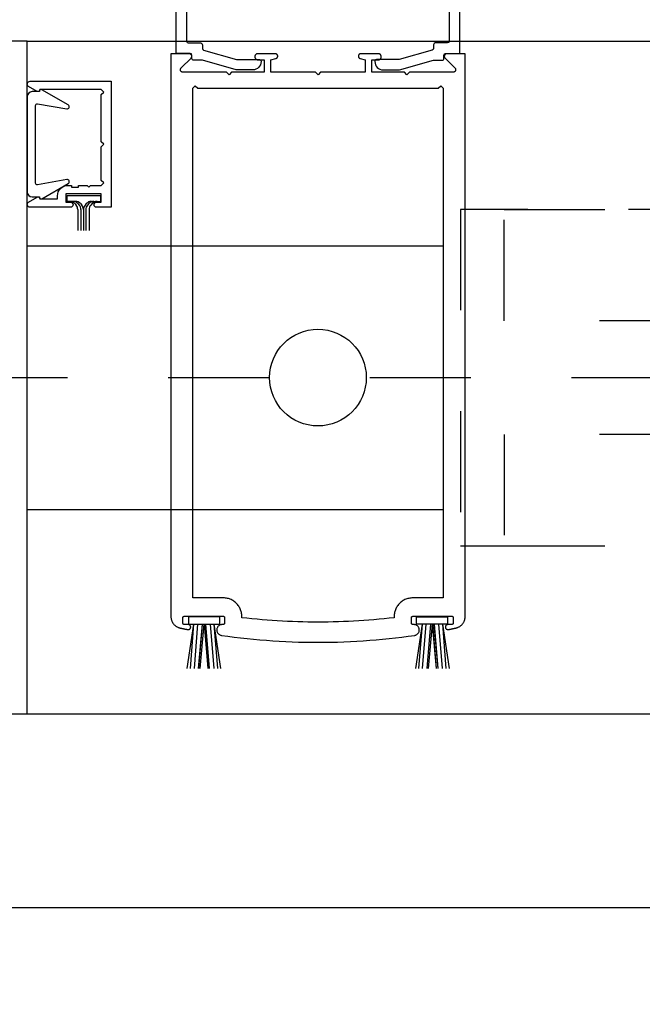
# Model space of a CAD drawing. Extents: x -10 to 198, y -3 to 158.
# Drawn here: x 63 to 63, y 28 to 29 of the extents above; entities that cross this region are included whole.
import ezdxf
from ezdxf import colors
from ezdxf.entities.mleader import LeaderData, LeaderLine
from ezdxf.math import Vec2, Vec3

# ---------------------------------------------------------------- set-up
doc = ezdxf.new("R2010")
doc.units = 0
doc.header["$LTSCALE"] = 0.25
doc.header["$MEASUREMENT"] = 0
doc.linetypes.add('CENTER2', pattern=[1.125, 0.75, -0.125, 0.125, -0.125])
doc.linetypes.add('HIDDEN2', pattern=[0.1875, 0.125, -0.0625])
for name, color, linetype in [('Arcadia-Centerline', 4, 'CENTER2'), ('Arcadia-Hidden', 1, 'HIDDEN2'), ('Arcadia-Profile', 5, 'Continuous'), ('Arcadia-Shade', 8, 'Continuous'), ('Arcadia-Title', 1, 'Continuous')]:
    doc.layers.add(name, color=color, linetype=linetype)
doc.layers.add('Arcadia-Mview', color=6, linetype='Continuous', plot=False)
doc.styles.get("Standard").update_dxf_attribs({"font": 'ARIALN.TTF'})

# ---------------------------------------------------------------- blocks, each defined once
blk = doc.blocks.new('S-155')
at = {"layer": 'Arcadia-Profile'}
for points in [[(0.7790164633109562, 0.9959128994437751), (0.4140164633109542, 0.9959128994437751), (0.4127870613848827, 0.9913247089927513, -0.4931454260312438), (0.3981278031219908, 0.9852526454059323), (0.3474268673296557, 1.014524844333804, -0.767326987978993), (0.3558372713483564, 1.045912899443776), (0.8390164633109549, 1.045912899443776), (0.8390164633109549, 0.2959128994437759), (0.7515164633109528, 0.2959128994437759, -0.99999999999997), (0.7515164633109528, 0.3259128994437752), (0.7790164633109562, 0.3259128994437752), (0.7790164633109562, 0.3759128994437742), (0.5690164633109553, 0.3759128994437759), (0.5690164633109553, 0.3259128994437752), (0.5965164633109552, 0.3259128994437752, -1), (0.5965164633109552, 0.2959128994437759), (0.3558372713483564, 0.2959128994437759, -0.767326987978993), (0.3474268673296557, 0.3273009545537473), (0.3981278031219908, 0.3565731534816177, -0.4931454260312437), (0.4127870613848827, 0.3505010898948004), (0.4140164633109542, 0.3459128994437748), (0.5190164633109546, 0.3459128994437766), (0.5190164633109582, 0.3639128994437755, -0.4142135623730951), (0.5810164633109558, 0.4259128994437766), (0.6030164633109543, 0.4259128994437749), (0.6030164633109543, 0.4159128994437751), (0.643016463310957, 0.4159128994437751), (0.643016463310957, 0.4259128994437749), (0.695016463310953, 0.4259128994437766), (0.7050164633109546, 0.4159128994437751), (0.7150164633109561, 0.4259128994437766), (0.7790164633109562, 0.4259128994437749), (0.7940164633109568, 0.4409128994437754), (0.7790164633109562, 0.455912899443776), (0.7790164633109562, 0.6559128994437753), (0.7940164633109568, 0.6709128994437759), (0.7790164633109562, 0.6859128994437764), (0.7790164633109562, 0.965912899443774), (0.7940164633109568, 0.9809128994437746)], [(0.3690164633109383, 0.3579128994437095), (0.411660146930604, 0.3579128994437895, 0.6465388932168403), (0.4264581059017196, 0.3472526454058684), (0.5827781244414361, 0.4375040501894993, 0.8390996311772854), (0.5743732332192195, 0.4605962990355117), (0.4007529450876071, 0.4299823578395294, -0.4663076581549996), (0.3890164633109379, 0.4398304353696521), (0.3890164633109379, 0.6709128994437137), (0.3890164633109379, 0.9019953635177753, -0.4663076581549995), (0.4007529450876071, 0.9118434410478962), (0.5743732332192195, 0.8812294998519139, 0.8390996311772848), (0.5827781244414361, 0.9043217486979263), (0.4264581059017196, 0.994573153481559, 0.6465388932168403), (0.411660146930604, 0.9839128994436361), (0.3690164633109383, 0.9839128994437161, 0.4142135623730876), (0.3390164633109372, 0.9539128994437167), (0.3390164633109372, 0.6709128994437155), (0.3390164633109372, 0.3879128994437107, 0.4142135623730877)]]:
    blk.add_lwpolyline(points, format="xyb", close=True, dxfattribs=at)
blk = doc.blocks.new('DS-001')
blk.add_lwpolyline([(0.1857188596802413, 0.09843219411724347), (0.05032518108392736, 0.09843219411724347, 0.414213562373095), (0.0403251810839258, 0.08843219411724368), (0.0403251810839258, 0.08643219411724301, 0.414213562373095), (0.09032518108392651, 0.03643219411724319), (0.187528977394221, 0.03643219411724363), (0.3893251810839189, 0.09465310357222112), (0.4412601420746043, 0.09431531658667724, 0.4161198098306053), (0.4513251810839165, 0.1043151050808038), (0.4513251810839165, 0.1245275674033626, -0.414213562373095), (0.4613251810839145, 0.1345275674033624), (0.5453251810839177, 0.1345275674033632), (0.5453251810839177, 0.8745275674033637, 0.414213562373095), (0.5353251810839161, 0.8845275674033635), (0.3746810410542274, 0.8845275674033626, 0.8248575754059415), (0.356677475257861, 0.7892165931145712, 0.5283214596277193), (0.3703251810837251, 0.7985276294185393), (0.3703251810838601, 0.8225275674034209, -0.4142135623713781), (0.3803251810838617, 0.8325275674033639), (0.4753251810839174, 0.8325275674033639, -0.414213562373095), (0.495325181083917, 0.8125275674033638), (0.495325181083917, 0.7385275674033644), (0.495325181083917, 0.6645275674033637, -0.4142135623730924), (0.4753251810839174, 0.6445275674033637), (0.3803251810838617, 0.6445275674033624, -0.414213562371378), (0.3703251810838601, 0.6545275674033053), (0.3703251810837251, 0.6785275053881878, 0.5283214596277479), (0.356677475257861, 0.687838541692156, 0.8248575754059442), (0.3746810410542274, 0.5925275674033637), (0.4733251810839185, 0.5925275674033637, -0.414213562373147), (0.4833251810839165, 0.5825275674033639), (0.4833251810839165, 0.2065275674033642, -0.414213562373147), (0.4733251810839185, 0.1965275674033644), (0.3993251810839169, 0.1965275674033635, 0.414213562373095), (0.3893251810839153, 0.1865275674033637), (0.3893251810839189, 0.1640733557308525, -0.3349585810249234), (0.3820689923774943, 0.154457145480174)], format="xyb", close=True)
blk = doc.blocks.new('hanger')
at = {"layer": 'Arcadia-Hidden', "linetype": 'HIDDEN2'}
for points in [[(1894.076585080351, -31.93166547914961), (1898.076585080352, -31.93166547914961), (1898.076585080352, -33.93166547914961), (1894.076585080351, -33.93166547914961)], [(1894.336287085532, -31.93166547914961), (1895.503132415212, -31.93166547914961), (1895.503132415212, -32.59414677333916), (1894.336287085532, -32.59414677333916)], [(1894.336287085532, -33.93166547914961), (1895.503132415212, -33.93166547914961), (1895.503132415212, -33.26918418496007), (1894.336287085532, -33.26918418496007)]]:
    blk.add_lwpolyline(points, close=True, dxfattribs=at)
blk = doc.blocks.new('A$C599B2226')
at = {"layer": 'Arcadia-Centerline'}
blk.add_line((0.1888602831847059, 2.048672440000587), (40.39061906691268, 2.048672440000587), dxfattribs=at)
at = {"layer": 'Arcadia-Profile'}
for p, q in [((1.986822713892643, 3.130620912453082), (2.185086891295946, 3.130620912453082)), ((1.986822713892643, 3.096595918142498), (1.986822713892643, 3.130620912453082)), ((2.185086891295946, 3.130620912453082), (2.185086891295946, 3.096595918142498)), ((2.036633471088116, 3.096595918142498), (1.986822713892643, 3.096595918142498)), ((2.032680152182529, 3.082945972790071), (2.040614627674067, 3.073883999003442)), ((2.050520199284897, 3.047533944355905), (2.050520199284897, 2.923672440000132)), ((2.051832010035859, 3.082945972790071), (2.059766485527511, 3.073883999003442)), ((2.06672789947725, 3.082945972790071), (2.074130378917452, 3.074491592319077)), ((2.069672057138227, 3.047533944355905), (2.069672057138227, 2.923672440000132)), ((2.084035950528282, 3.04814153767154), (2.084035950528282, 2.923546071371106)), ((2.1013440015792, 3.082945972790071), (2.093941522138998, 3.074491592319077)), ((2.098399843918223, 3.047533944355905), (2.098399843918223, 2.923672440000132)), ((2.116239891020591, 3.082945972790071), (2.108305415529053, 3.073883999003442)), ((2.117551701771553, 3.047533944355905), (2.117551701771553, 2.923672440000132)), ((2.135391748874035, 3.082945972790071), (2.127457273382383, 3.073883999003442)), ((2.131438429968334, 3.096595918142498), (2.185086891295946, 3.096595918142498))]:
    blk.add_line(p, q, dxfattribs=at)
at = {"layer": 'Arcadia-Profile', "lineweight": -3}
for p, q in [((2.739592932220344, 0.5816721206709587), (2.700171145761718, 0.319322968638545)), ((2.739592932220344, 0.5816721206709587), (2.718988571756366, 0.319322968638545)), ((2.763591292374453, 0.5816721206709587), (2.742179574670541, 0.319322968638545)), ((2.789865639774252, 0.5816721206709587), (2.767559580208914, 0.319322968638545)), ((2.790256160099229, 0.5816721206709587), (2.767950100533998, 0.319322968638545)), ((2.79985205409746, 0.5816721206709587), (2.777211324456712, 0.319322968638545)), ((2.800255524493164, 0.5816721206709587), (2.777614794852528, 0.319322968638545)), ((2.801604221809843, 0.5816721206709587), (2.824244951450378, 0.319322968638545)), ((2.810254888887098, 0.5816721206709587), (2.832560948452322, 0.319322968638545)), ((2.838220897266996, 0.5816721206709587), (2.859632614970867, 0.319322968638545)), ((2.860918116765983, 0.5816721206709587), (2.881522477229939, 0.319322968638545)), ((2.860918116765983, 0.5816721206709587), (2.90033990322468, 0.319322968638545)), ((4.098759446138128, 0.5816721206709587), (4.059337659679436, 0.319322968638545)), ((4.098759446138128, 0.5816721206709587), (4.078155085674172, 0.319322968638545)), ((4.121456665637115, 0.5816721206709587), (4.100044947933252, 0.319322968638545)), ((4.149422674017014, 0.5816721206709587), (4.127116614451797, 0.319322968638545)), ((4.158073341094276, 0.5816721206709587), (4.135432611453734, 0.319322968638545)), ((4.159422038410948, 0.5816721206709587), (4.18206276805159, 0.319322968638545)), ((4.159825508806659, 0.5816721206709587), (4.1824662384474, 0.319322968638545)), ((4.169421402804883, 0.5816721206709587), (4.191727462370114, 0.319322968638545)), ((4.16981192312986, 0.5816721206709587), (4.192117982695198, 0.319322968638545)), ((4.196086270529658, 0.5816721206709587), (4.217497988233571, 0.319322968638545)), ((4.220084630683768, 0.5816721206709587), (4.240688991147749, 0.319322968638545)), ((4.220084630683768, 0.5816721206709587), (4.259506417142397, 0.319322968638545))]:
    blk.add_line(p, q, dxfattribs=at)
at = {"layer": 'Arcadia-Profile'}
for points in [[(1.749999875290019, 0.0486724400005869), (1.749999875290019, 4.048672440000573), (-1.247099810086638e-07, 4.048672440000573), (-1.247099810086638e-07, 0.0486724400005869)], [(4.037567281451995, 0.5837112105605513), (4.037248581452015, 0.5841262105605551), (4.036952081452025, 0.5845582105605729), (4.036678481452011, 0.5850042105605553), (4.036428681452005, 0.5854642105605592), (4.036203281452028, 0.5859372105605587), (4.036002981452068, 0.5864212105605588), (4.035828181451986, 0.5869142105605363), (4.035679481452032, 0.5874162105605478), (4.035557281452068, 0.5879252105605417), (4.03546188145199, 0.5884402105605488), (4.035393581452038, 0.5889592105605459), (4.035352481452062, 0.5894812105605354), (4.035338781451994, 0.5900042105605507), (4.035338781451994, 0.6200122105605601), (4.035352481452062, 0.6205352105605755), (4.035393581452038, 0.621057210560565), (4.03546188145199, 0.621576210560562), (4.035557281452068, 0.6220912105605692), (4.035679481452032, 0.6226002105605346), (4.035828181451986, 0.6231022105605746), (4.036002981452068, 0.6235962105605495), (4.036203281452028, 0.6240792105605522), (4.036428681452005, 0.6245522105605517), (4.036678481452011, 0.6250122105605556), (4.036952081452025, 0.625458210560538), (4.037248581452015, 0.6258902105605557), (4.037567281451995, 0.6263052105605595), (4.037907381452012, 0.6267032105605495), (4.038267681452023, 0.6270832105605564), (4.038647481452042, 0.627443210560557), (4.039045581452026, 0.6277832105605512), (4.039460881452012, 0.62810221056057), (4.039892381452002, 0.6283992105605591), (4.04033878145199, 0.628672210560552), (4.040798881452044, 0.6289222105605461), (4.041271381452045, 0.6291472105605465), (4.041755081452063, 0.6293482105605506), (4.042248581452011, 0.6295232105605635), (4.042750581451994, 0.6296712105605593), (4.043259681452039, 0.6297932105605639), (4.043774481452058, 0.6298892105605489), (4.044293481451998, 0.6299572105605478), (4.044815381452079, 0.6299982105605579), (4.045338781451985, 0.630012210560551), (4.274338781452027, 0.630012210560551), (4.274862141452015, 0.6299982105605579), (4.275384061451998, 0.6299572105605478), (4.275903121451986, 0.6298892105605489), (4.276417901451989, 0.6297932105605639), (4.27692697145201, 0.6296712105605593), (4.277428951452091, 0.6295232105605635), (4.277922461452047, 0.6293482105605506), (4.278406151452057, 0.6291472105605465), (4.278878681452081, 0.6289222105605461), (4.279338781452022, 0.628672210560552), (4.279785171452001, 0.6283992105605591), (4.280216631452074, 0.62810221056057), (4.280631981451986, 0.6277832105605512), (4.281030091452092, 0.627443210560557), (4.281409851452079, 0.6270832105605564), (4.28177023145204, 0.6267032105605495), (4.282110241451985, 0.6263052105605595), (4.282428951452086, 0.6258902105605557), (4.282725491451995, 0.625458210560538), (4.282999031452075, 0.6250122105605556), (4.283248851451983, 0.6245522105605517), (4.283474231452058, 0.6240792105605522), (4.283674581452058, 0.6235962105605495), (4.283849351452002, 0.6231022105605746), (4.283998041452062, 0.6226002105605346), (4.284120261452042, 0.6220912105605692), (4.284215661452006, 0.621576210560562), (4.28428400145199, 0.621057210560565), (4.284325081452064, 0.6205352105605755), (4.284338781452018, 0.6200122105605601), (4.284338781452018, 0.5900042105605507), (4.284325081452064, 0.5894812105605354), (4.28428400145199, 0.5889592105605459), (4.284215661452006, 0.5884402105605488), (4.284120261452042, 0.5879252105605417), (4.283998041452062, 0.5874162105605478), (4.283849351452002, 0.5869142105605363), (4.283674581452058, 0.5864212105605588), (4.283474231452058, 0.5859372105605587), (4.283248851451983, 0.5854642105605592), (4.282999031452075, 0.5850042105605553), (4.282725491451995, 0.5845582105605729), (4.282428951452086, 0.5841262105605551), (4.282110241451985, 0.5837112105605513), (4.28177023145204, 0.583313210560533), (4.281409851452079, 0.5829332105605545), (4.281030091452092, 0.5825732105605539), (4.280631981451986, 0.5822332105605597), (4.280216631452074, 0.5819142105605408), (4.279785171452001, 0.5816182105605492), (4.279338781452022, 0.5813442105605588), (4.278878681452081, 0.5810942105605648), (4.278406151452057, 0.5808692105605644), (4.277922461452047, 0.5806682105605603), (4.277428951452091, 0.5804942105605448), (4.27692697145201, 0.5803452105605515), (4.276417901451989, 0.5802232105605469), (4.275903121451986, 0.5801272105605619), (4.275384061451998, 0.5800592105605631), (4.274862141452015, 0.5800182105605529), (4.274338781452027, 0.5800042105605598), (4.252338781452092, 0.5800042105605598), (4.250673881452055, 0.5799122105605363), (4.249029581451989, 0.5796352105605536), (4.247426081452002, 0.579177210560573), (4.245883381452042, 0.5785442105605512), (4.244420481452064, 0.577744210560553), (4.24305538145202, 0.5767862105605559), (4.241804981452017, 0.5756832105605554), (4.240684781452071, 0.5744482105605755), (4.239708581451989, 0.5730962105605499), (4.238888481452047, 0.5716442105605495), (4.238234581452073, 0.5701102105605571), (4.23775498145201, 0.5685132105605533), (4.237455681452072, 0.5668732105605443), (4.23734018145208, 0.5652092105605391), (4.237410081452051, 0.5635432105605389), (4.237664481452068, 0.5618952105605501), (4.238100181452094, 0.5602862105605482), (4.238711881452016, 0.5587352105605703), (4.239491981452058, 0.5572612105605401), (4.24043078145203, 0.5558832105605518), (4.241516781452017, 0.5546182105605624), (4.242736481451995, 0.553481210560534), (4.244074881452004, 0.552486210560545), (4.245515381452062, 0.5516462105605626), (4.247040281451998, 0.5509712105605615), (4.248630581452087, 0.5504702105605475), (4.250266681452015, 0.5501482105605362), (4.25192848145198, 0.5500102105605436), (4.253595281452046, 0.5500572105605386), (4.255246561452079, 0.5502892105605497), (4.25671251145209, 0.5505792105605565), (4.258178361452021, 0.5508692105605348), (4.259644101452093, 0.5511602105605391), (4.261109731452077, 0.5514522105605408), (4.262575251452088, 0.5517442105605426), (4.264040661452011, 0.5520372105605418), (4.265505961452075, 0.552330210560541), (4.266971151452051, 0.5526242105605377), (4.268436231452053, 0.5529182105605344), (4.269901201452083, 0.553213210560557), (4.271366061452024, 0.5535082105605511), (4.272830811451993, 0.5538042105605712), (4.274295451451987, 0.5541012105605603), (4.275759981452008, 0.5543982105605494), (4.277224401452056, 0.554696210560536), (4.278688711452016, 0.554994210560551), (4.280152901451995, 0.5552932105605635), (4.281616991452008, 0.5555922105605475), (4.28308096145204, 0.5558922105605575), (4.284544821451984, 0.5561922105605674), (4.286008561452061, 0.5564932105605465), (4.287472201452058, 0.5567942105605539), (4.288935721452074, 0.5570962105605588), (4.290399131452002, 0.5573992105605328), (4.291862431452071, 0.5577022105605636), (4.293325611452044, 0.558006210560535), (4.294788681452044, 0.5583102105605633), (4.296251631452062, 0.5586152105605606), (4.297714481452001, 0.558920210560558), (4.299177201452064, 0.5592262105605528), (4.302277631452082, 0.5599482105605489), (4.305341981452013, 0.5608112105605585), (4.308363931452075, 0.5618132105605582), (4.311337221452074, 0.5629512105605556), (4.314255701452023, 0.5642232105605558), (4.317113331452017, 0.5656262105605663), (4.319904211452037, 0.5671572105605662), (4.322622561452047, 0.5688142105605323), (4.32526276145202, 0.5705932105605598), (4.327819341452052, 0.5724902105605736), (4.330287031452055, 0.5745022105605528), (4.332660711452061, 0.5766232105605411), (4.334935481452046, 0.578850210560546), (4.337106621452019, 0.5811792105605491), (4.339169661452072, 0.5836032105605398), (4.341120321451992, 0.5861192105605539), (4.342954571451994, 0.5887212105605499), (4.344668621452026, 0.5914042105605688), (4.346258910452004, 0.5941622105605404), (4.347722163452001, 0.5969892105605652), (4.349055348452023, 0.5998802105605421), (4.350255710451986, 0.6028292105605431), (4.351320764452023, 0.6058292105605574), (4.352248308452001, 0.6088752105605693), (4.353036423452092, 0.6119592105605705), (4.353683479452027, 0.6150762105605452), (4.354188139251985, 0.6182192105605679), (4.35454935775206, 0.6213822105605402), (4.354766388092028, 0.624559210560534), (4.354838781452056, 0.627741210560572), (4.354838781452056, 3.974412210560558), (4.245838781452019, 3.974412210560558), (4.244661881452, 3.974365970570574), (4.243492281452088, 3.97422753566056), (4.242337081452003, 3.973997759360572), (4.241203481452001, 3.97367805826056), (4.240098481452062, 3.973270403560548), (4.239028881452011, 3.972777308560552), (4.238001281452082, 3.972201812560542), (4.237021981452042, 3.971547465560548), (4.236097081452069, 3.970818299560534), (4.235232181452059, 3.970018812560539), (4.234432681452088, 3.969153931560555), (4.233703481452064, 3.968228989560572), (4.233049181451999, 3.967249688560543), (4.232473681452031, 3.966222067560551), (4.23198058145206, 3.965152461560564), (4.231572981452043, 3.96404746056055), (4.231253281452066, 3.962913890560543), (4.231023481452009, 3.961758730560547), (4.230884981452075, 3.960589100560554), (4.230838781452032, 3.959412210560544), (4.230884981452075, 3.958235320560533), (4.231023481452009, 3.95706569056054), (4.231253281452066, 3.955910530560544), (4.231572981452043, 3.954776960560565), (4.23198058145206, 3.95367196056057), (4.232473681452031, 3.952602350560568), (4.233049181451999, 3.951574730560566), (4.233703481452064, 3.950595430560554), (4.234432681452088, 3.94967049056055), (4.235232181452059, 3.948805610560555), (4.294018971452058, 3.890018810560548), (4.294818461452021, 3.889153930560553), (4.29554763145202, 3.888228990560549), (4.296201981452011, 3.887249690560537), (4.296777471452085, 3.886222070560535), (4.297270571452056, 3.885152460560533), (4.297678221451999, 3.884047460560538), (4.29799792145209, 3.882913890560559), (4.298227701452017, 3.881758730560563), (4.29836613145201, 3.88058910056057), (4.298412371452084, 3.87941221056056), (4.29836613145201, 3.878235320560549), (4.298227701452017, 3.877065690560556), (4.29799792145209, 3.87591053056056), (4.297678221451999, 3.874776960560553), (4.297270571452056, 3.873671910560546), (4.296777471452085, 3.872602310560552), (4.296201981452011, 3.871574710560566), (4.29554763145202, 3.870595410560554), (4.294818461452021, 3.869670510560553), (4.294018971452058, 3.868805610560543), (4.293154091452063, 3.868006110560572), (4.292229151452059, 3.867276910560548), (4.291249851452019, 3.86662261056054), (4.290222231452073, 3.866047110560572), (4.289152621452015, 3.865554010560544), (4.288047631452084, 3.865146410560556), (4.286914051451983, 3.86482671056055), (4.285758891452044, 3.86459691056055), (4.284589261451995, 3.864458410560559), (4.283412371451984, 3.864412210560573), (4.023838781452039, 3.864412210560573), (4.008838781452052, 3.849412210560558), (3.993838781452066, 3.864412210560573), (3.799838781451992, 3.864412210560573), (3.799838781451992, 3.938412210560557), (3.838338781451991, 3.938412210560557), (3.839254681451987, 3.938436190560566), (3.84016798145208, 3.938508080560553), (3.841076381452037, 3.93862766056057), (3.841977281452071, 3.938794630560551), (3.84286808145205, 3.939008510560569), (3.843746581452049, 3.939268720560534), (3.844610181452051, 3.939574550560536), (3.845456681452017, 3.939925160560534), (3.84628358145201, 3.940319600560571), (3.847088781452069, 3.940756770560569), (3.847869981452074, 3.94123548056055), (3.848624981451987, 3.941754410560549), (3.849351881452005, 3.942312160560533), (3.850048581452054, 3.942907180560553), (3.85071318145199, 3.943537840560538), (3.851343781452012, 3.944202420560572), (3.851938881452067, 3.944899100560548), (3.852496581452012, 3.945625970560542), (3.853015481451987, 3.946381030560559), (3.853494181452017, 3.947162210560549), (3.853931381451982, 3.947967380560556), (3.854325781451987, 3.948794320560552), (3.854676481452, 3.949640770560535), (3.854982281452092, 3.950504410560569), (3.855242481452049, 3.951382880560544), (3.855456381451997, 3.952273760560558), (3.855623281452065, 3.953174610560552), (3.855742881452013, 3.954082960560555), (3.855814781452093, 3.954996330560533), (3.855838781452032, 3.95591221056057), (3.855838781452032, 3.956912210560546), (3.855814781452093, 3.957828090560554), (3.855742881452013, 3.95874146056056), (3.855623281452065, 3.959649810560535), (3.855456381451997, 3.960550660560557), (3.855242481452049, 3.961441540560571), (3.854982281452092, 3.962320010560546), (3.854676481452, 3.963183650560552), (3.854325781451987, 3.964030100560564), (3.853931381451982, 3.964857044560546), (3.853494181452017, 3.965662210560566), (3.853015481451987, 3.966443393560553), (3.852496581452012, 3.967198452560552), (3.851938881452067, 3.967925317560542), (3.851343781452012, 3.968621996560557), (3.85071318145199, 3.96928657956056), (3.850048581452054, 3.969917244560548), (3.849351881452005, 3.97051226456054), (3.848624981451987, 3.971070007560542), (3.847869981452074, 3.971588945560569), (3.847088781452069, 3.972067655560551), (3.84628358145201, 3.972504824560559), (3.845456681452017, 3.972899256560567), (3.844610181452051, 3.973249867560554), (3.843746581452049, 3.973555699560535), (3.84286808145205, 3.973815912560553), (3.841977281452071, 3.974029793560561), (3.841076381452037, 3.974196756560559), (3.84016798145208, 3.97431634373055), (3.839254681451987, 3.974388227420548), (3.838338781451991, 3.974412210560558), (3.73410428145203, 3.974412210560558), (3.732733681452057, 3.974346376200543), (3.731375681452075, 3.974149479260547), (3.730042781451996, 3.97382333276056), (3.728747381451992, 3.973370939560567), (3.727501181452023, 3.972796465560549), (3.726315881452049, 3.972105199560559), (3.725202281451995, 3.971303507560549), (3.724170581451997, 3.970398769560546), (3.723230381452051, 3.969399317560573), (3.722390381452012, 3.968314353560544), (3.721658181451996, 3.96715386756054), (3.721040581452055, 3.965928544560569), (3.720543181452083, 3.964649667560565), (3.720170781452023, 3.963329010560557), (3.719926581452025, 3.96197873056056), (3.719812981452062, 3.960611270560548), (3.719830881452051, 3.959239220560534), (3.719980281451992, 3.957875200560551), (3.72025968145206, 3.956531780560539), (3.720666681452055, 3.955221320560554), (3.721197281451989, 3.953955900560544), (3.721846781451998, 3.952747170560571), (3.722609081452017, 3.951606240560551), (3.72347728145203, 3.950543640560539), (3.724443281452093, 3.949569140560556), (3.725498281452044, 3.948691720560561), (3.726632481452068, 3.947919460560541), (3.727835481451987, 3.947259460560559), (3.729096281452055, 3.946717800560549), (3.730403081452007, 3.946299470560547), (3.759838781452029, 3.938412210560557), (3.759838781452029, 3.864412210560573), (3.494838781452042, 3.864412210560573), (3.479838781452056, 3.849412210560558), (3.46483878145207, 3.864412210560573), (3.199838781452083, 3.864412210560573), (3.199838781452083, 3.938412210560557), (3.229274781452002, 3.946299470560547), (3.230581781451999, 3.946717800560549), (3.231841781452001, 3.947259460560559), (3.233044781452033, 3.947919460560541), (3.23417978145201, 3.948691720560561), (3.235233781452077, 3.949569140560556), (3.236200781452023, 3.950543640560539), (3.237068781451992, 3.951606240560551), (3.237830781452001, 3.952747170560571), (3.238480781452065, 3.953955900560544), (3.239010781452091, 3.955221320560554), (3.239417781452087, 3.956531780560539), (3.239696781452064, 3.957875200560551), (3.239846781452027, 3.959239220560534), (3.239864781451981, 3.960611270560548), (3.239750781452042, 3.96197873056056), (3.239506781452089, 3.963329010560557), (3.239134781452005, 3.964649667560565), (3.238636781452012, 3.965928544560569), (3.238019781452092, 3.96715386756054), (3.23728678145201, 3.968314353560544), (3.236446781452084, 3.969399317560573), (3.23550678145207, 3.970398769560546), (3.234475781452058, 3.971303507560549), (3.233361781452029, 3.972105199560559), (3.232176781452065, 3.972796465560549), (3.23092978145203, 3.973370939560567), (3.229634781452003, 3.97382333276056), (3.228301781452071, 3.974149479260547), (3.226943781452089, 3.974346376200543), (3.225573781452024, 3.974412210560558), (3.121338781452007, 3.974412210560558), (3.120422781452046, 3.974388227420548), (3.119509781452077, 3.97431634373055), (3.118600781451985, 3.974196756560559), (3.117700781451983, 3.974029793560561), (3.116809781452073, 3.973815912560553), (3.115930781452018, 3.973555699560535), (3.115067781452037, 3.973249867560554), (3.114220781452016, 3.972899256560567), (3.113393781452057, 3.972504824560559), (3.112588781452043, 3.972067655560551), (3.111807781452082, 3.971588945560569), (3.111052781452056, 3.971070007560542), (3.110325781452072, 3.97051226456054), (3.109628781452013, 3.969917244560548), (3.108964781451984, 3.96928657956056), (3.108333781451986, 3.968621996560557), (3.10773878145201, 3.967925317560542), (3.107180781452055, 3.967198452560552), (3.106661781452001, 3.966443393560553), (3.106183781452071, 3.965662210560566), (3.10574578145204, 3.964857044560546), (3.105351781452011, 3.964030100560564), (3.105000781451988, 3.963183650560552), (3.104695781452076, 3.962320010560546), (3.104434781452053, 3.961441540560571), (3.104220781452025, 3.960550660560557), (3.104053781451992, 3.959649810560535), (3.103934781452065, 3.95874146056056), (3.103862781452019, 3.957828090560554), (3.10383878145208, 3.956912210560546), (3.10383878145208, 3.95591221056057), (3.103862781452019, 3.954996330560533), (3.103934781452065, 3.954082960560555), (3.104053781451992, 3.953174610560552), (3.104220781452025, 3.952273760560558), (3.104434781452053, 3.951382880560544), (3.104695781452076, 3.950504410560569), (3.105000781451988, 3.949640770560535), (3.105351781452011, 3.948794320560552), (3.10574578145204, 3.947967380560556), (3.106183781452071, 3.947162210560549), (3.106661781452001, 3.946381030560559), (3.107180781452055, 3.945625970560542), (3.10773878145201, 3.944899100560548), (3.108333781451986, 3.944202420560572), (3.108964781451984, 3.943537840560538), (3.109628781452013, 3.942907180560553), (3.110325781452072, 3.942312160560533), (3.111052781452056, 3.941754410560549), (3.111807781452082, 3.94123548056055), (3.112588781452043, 3.940756770560569), (3.113393781452057, 3.940319600560571), (3.114220781452016, 3.939925160560534), (3.115067781452037, 3.939574550560536), (3.115930781452018, 3.939268720560534), (3.116809781452073, 3.939008510560569), (3.117700781451983, 3.938794630560551), (3.118600781451985, 3.93862766056057), (3.119509781452077, 3.938508080560553), (3.120422781452046, 3.938436190560566), (3.121338781452007, 3.938412210560557), (3.159838781452006, 3.938412210560557), (3.159838781452006, 3.864412210560573), (2.965838781452046, 3.864412210560573), (2.95083878145206, 3.849412210560558), (2.935838781452073, 3.864412210560573), (2.67626478145203, 3.864412210560573), (2.675088781452043, 3.864458410560559), (2.673918781452041, 3.86459691056055), (2.672763781452002, 3.86482671056055), (2.671629781452022, 3.865146410560556), (2.670524781452084, 3.865554010560544), (2.669455781452054, 3.866047110560572), (2.668427781452035, 3.86662261056054), (2.667448781452006, 3.867276910560548), (2.666523781452067, 3.868006110560572), (2.665658781452091, 3.868805610560543), (2.664858781452065, 3.869670510560553), (2.664129781452086, 3.870595410560554), (2.663475781452032, 3.871574710560566), (2.662899781452008, 3.872602310560552), (2.662406781452002, 3.873671910560546), (2.661999781452007, 3.874776960560553), (2.661679781452019, 3.87591053056056), (2.661449781452031, 3.877065690560556), (2.661311781452039, 3.878235320560549), (2.661264781452044, 3.87941221056056), (2.661311781452039, 3.88058910056057), (2.661449781452031, 3.881758730560563), (2.661679781452019, 3.882913890560559), (2.661999781452007, 3.884047460560538), (2.662406781452002, 3.885152460560533), (2.662899781452008, 3.886222070560535), (2.663475781452032, 3.887249690560537), (2.664129781452086, 3.888228990560549), (2.664858781452065, 3.889153930560553), (2.665658781452091, 3.890018810560548), (2.72444578145203, 3.948805610560555), (2.725244781452059, 3.94967049056055), (2.725973781452037, 3.950595430560554), (2.726628781452089, 3.951574730560566), (2.727203781452001, 3.952602350560568), (2.727696781452007, 3.95367196056057), (2.728104781452, 3.954776960560565), (2.728424781451988, 3.955910530560544), (2.728653781452092, 3.95706569056054), (2.728792781452082, 3.958235320560533), (2.72883878145208, 3.959412210560544), (2.728792781452082, 3.960589100560554), (2.728653781452092, 3.961758730560547), (2.728424781451988, 3.962913890560543), (2.728104781452, 3.96404746056055), (2.727696781452007, 3.965152461560564), (2.727203781452001, 3.966222067560551), (2.726628781452089, 3.967249688560543), (2.725973781452037, 3.968228989560572), (2.725244781452059, 3.969153931560555), (2.72444578145203, 3.970018812560539), (2.723580781452053, 3.970818299560534), (2.722655781452001, 3.971547465560548), (2.721675781452088, 3.972201812560542), (2.720648781452066, 3.972777308560552), (2.719578781452039, 3.973270403560548), (2.718473781451987, 3.97367805826056), (2.717340781452005, 3.973997759360572), (2.716185781452079, 3.97422753566056), (2.715015781452077, 3.974365970570574), (2.713838781452093, 3.974412210560558), (2.604838781452056, 3.974412210560558), (2.604838781452056, 0.627741210560572), (2.604910781451988, 0.624559210560534), (2.605127781452008, 0.6213822105605402), (2.605489781452004, 0.6182192105605679), (2.605993781451982, 0.6150762105605452), (2.606640781452054, 0.6119592105605705), (2.607428781451997, 0.6088752105605693), (2.608356781452041, 0.6058292105605574), (2.609421781452081, 0.6028292105605431), (2.610621781452007, 0.5998802105605421), (2.61195578145205, 0.5969892105605652), (2.613418781451994, 0.5941622105605404), (2.615008781452072, 0.5914042105605688), (2.616722781452065, 0.5887212105605499), (2.618556781451982, 0.5861192105605539), (2.620507781452059, 0.5836032105605398), (2.62257078145208, 0.5811792105605491), (2.624741781452055, 0.578850210560546), (2.627016781451996, 0.5766232105605411), (2.629390781452027, 0.5745022105605528), (2.631857781452052, 0.5724902105605736), (2.634414781452076, 0.5705932105605598), (2.637054781452004, 0.5688142105605323), (2.639773781452075, 0.5671572105605662), (2.642563781452079, 0.5656262105605663), (2.645421781452026, 0.5642232105605558), (2.648340781452045, 0.5629512105605556), (2.651313781452043, 0.5618132105605582), (2.65433578145203, 0.5608112105605585), (2.657399781452025, 0.5599482105605489), (2.66050078145204, 0.5592262105605528), (2.661962781451987, 0.558920210560558), (2.663425781452045, 0.5586152105605606), (2.664888781451989, 0.5583102105605633), (2.666351781452047, 0.558006210560535), (2.667814781451991, 0.5577022105605636), (2.669278781452046, 0.5573992105605328), (2.670741781451991, 0.5570962105605588), (2.672205781452046, 0.5567942105605539), (2.67366878145199, 0.5564932105605465), (2.675132781452046, 0.5561922105605674), (2.676596781451988, 0.5558922105605575), (2.678060781452043, 0.5555922105605475), (2.679524781451985, 0.5552932105605635), (2.68098878145204, 0.554994210560551), (2.682452781451982, 0.554696210560536), (2.683917781452035, 0.5543982105605494), (2.68538178145209, 0.5541012105605603), (2.686846781452029, 0.5538042105605712), (2.688311781452082, 0.5535082105605511), (2.689776781452021, 0.553213210560557), (2.691241781452074, 0.5529182105605344), (2.692706781452014, 0.5526242105605377), (2.694171781452066, 0.552330210560541), (2.695636781452006, 0.5520372105605418), (2.697102781452056, 0.5517442105605426), (2.698567781451995, 0.5514522105605408), (2.700033781452046, 0.5511602105605391), (2.701498781451985, 0.5508692105605348), (2.702964781452035, 0.5505792105605565), (2.704430781452086, 0.5502892105605497), (2.706082781452007, 0.5500572105605386), (2.707748781452008, 0.5500102105605436), (2.709410781452018, 0.5501482105605362), (2.711046781452094, 0.5504702105605475), (2.712637781452056, 0.5509712105605615), (2.714161781452074, 0.5516462105605626), (2.715602781452073, 0.552486210560545), (2.716940781451992, 0.553481210560534), (2.718160781451981, 0.5546182105605624), (2.719246781452082, 0.5558832105605518), (2.720185781451985, 0.5572612105605401), (2.720965781452062, 0.5587352105605703), (2.721577781451995, 0.5602862105605482), (2.722012781452033, 0.5618952105605501), (2.722267781452071, 0.5635432105605389), (2.722337781452008, 0.5652092105605391), (2.722221781452074, 0.5668732105605443), (2.721922781452033, 0.5685132105605533), (2.721442781451994, 0.5701102105605571), (2.720788781452054, 0.5716442105605495), (2.719968781452078, 0.5730962105605499), (2.718992781452041, 0.5744482105605755), (2.717872781452026, 0.5756832105605554), (2.716621781452002, 0.5767862105605559), (2.715256781452037, 0.577744210560553), (2.713793781452093, 0.5785442105605512), (2.712251781452007, 0.579177210560573), (2.710647781452078, 0.5796352105605536), (2.709003781452022, 0.5799122105605363), (2.70733878145202, 0.5800042105605598), (2.685338781452085, 0.5800042105605598), (2.684815781452041, 0.5800182105605529), (2.684293781451995, 0.5800592105605631), (2.683774781452055, 0.5801272105605619), (2.683259781451991, 0.5802232105605469), (2.682750781452025, 0.5803452105605515), (2.682248781452042, 0.5804942105605448), (2.681754781452039, 0.5806682105605603), (2.681271781452008, 0.5808692105605644), (2.680798781452065, 0.5810942105605648), (2.68033878145209, 0.5813442105605588), (2.679892781452079, 0.5816182105605492), (2.679460781452033, 0.5819142105605408), (2.679045781452057, 0.5822332105605597), (2.678647781452039, 0.5825732105605539), (2.678267781452089, 0.5829332105605545), (2.677907781452088, 0.583313210560533), (2.677567781452037, 0.5837112105605513), (2.677248781452047, 0.5841262105605551), (2.676951781452001, 0.5845582105605729), (2.676678781452008, 0.5850042105605553), (2.676428781452071, 0.5854642105605592), (2.67620378145207, 0.5859372105605587), (2.676002781452009, 0.5864212105605588), (2.675827781451996, 0.5869142105605363), (2.675679781452029, 0.5874162105605478), (2.675557781451996, 0.5879252105605417), (2.675461781452011, 0.5884402105605488), (2.675393781452069, 0.5889592105605459), (2.675352781452059, 0.5894812105605354), (2.67533878145198, 0.5900042105605507), (2.67533878145198, 0.6200122105605601), (2.675352781452059, 0.6205352105605755), (2.675393781452069, 0.621057210560565), (2.675461781452011, 0.621576210560562), (2.675557781451996, 0.6220912105605692), (2.675679781452029, 0.6226002105605346), (2.675827781451996, 0.6231022105605746), (2.676002781452009, 0.6235962105605495), (2.67620378145207, 0.6240792105605522), (2.676428781452071, 0.6245522105605517), (2.676678781452008, 0.6250122105605556), (2.676951781452001, 0.625458210560538), (2.677248781452047, 0.6258902105605557), (2.677567781452037, 0.6263052105605595), (2.677907781452088, 0.6267032105605495), (2.678267781452089, 0.6270832105605564), (2.678647781452039, 0.627443210560557), (2.679045781452057, 0.6277832105605512), (2.679460781452033, 0.62810221056057), (2.679892781452079, 0.6283992105605591), (2.68033878145209, 0.628672210560552), (2.680798781452065, 0.6289222105605461), (2.681271781452008, 0.6291472105605465), (2.681754781452039, 0.6293482105605506), (2.682248781452042, 0.6295232105605635), (2.682750781452025, 0.6296712105605593), (2.683259781451991, 0.6297932105605639), (2.683774781452055, 0.6298892105605489), (2.684293781451995, 0.6299572105605478), (2.684815781452041, 0.6299982105605579), (2.685338781452085, 0.630012210560551), (2.914338781452013, 0.630012210560551), (2.914861781452057, 0.6299982105605579), (2.91538378145199, 0.6299572105605478), (2.915902781452044, 0.6298892105605489), (2.916417781451994, 0.6297932105605639), (2.916926781452073, 0.6296712105605593), (2.917428781452056, 0.6295232105605635), (2.917922781452059, 0.6293482105605506), (2.918405781452091, 0.6291472105605465), (2.918878781452033, 0.6289222105605461), (2.919338781452009, 0.628672210560552), (2.919784781452019, 0.6283992105605591), (2.920216781452066, 0.62810221056057), (2.920631781452041, 0.6277832105605512), (2.921029781452059, 0.627443210560557), (2.921409781452009, 0.6270832105605564), (2.92176978145201, 0.6267032105605495), (2.922109781452061, 0.6263052105605595), (2.922428781452052, 0.6258902105605557), (2.922725781451984, 0.625458210560538), (2.92299878145209, 0.6250122105605556), (2.923248781452028, 0.6245522105605517), (2.923473781452028, 0.6240792105605522), (2.923674781452089, 0.6235962105605495), (2.923849781451988, 0.6231022105605746), (2.923997781452069, 0.6226002105605346), (2.924119781451989, 0.6220912105605692), (2.924215781452087, 0.621576210560562), (2.924283781452029, 0.621057210560565), (2.924324781452039, 0.6205352105605755), (2.924338781452004, 0.6200122105605601), (2.924338781452004, 0.5900042105605507), (2.924324781452039, 0.5894812105605354), (2.924283781452029, 0.5889592105605459), (2.924215781452087, 0.5884402105605488), (2.924119781451989, 0.5879252105605417), (2.923997781452069, 0.5874162105605478), (2.923849781451988, 0.5869142105605363), (2.923674781452089, 0.5864212105605588), (2.923473781452028, 0.5859372105605587), (2.923248781452028, 0.5854642105605592), (2.92299878145209, 0.5850042105605553), (2.922725781451984, 0.5845582105605729), (2.922428781452052, 0.5841262105605551), (2.922109781452061, 0.5837112105605513), (2.92176978145201, 0.583313210560533), (2.921409781452009, 0.5829332105605545), (2.921029781452059, 0.5825732105605539), (2.920631781452041, 0.5822332105605597), (2.920216781452066, 0.5819142105605408), (2.919784781452019, 0.5816182105605492), (2.919338781452009, 0.5813442105605588), (2.918878781452033, 0.5810942105605648), (2.918405781452091, 0.5808692105605644), (2.917922781452059, 0.5806682105605603), (2.917428781452056, 0.5804942105605448), (2.916926781452073, 0.5803452105605515), (2.916417781451994, 0.5802232105605469), (2.915902781452044, 0.5801272105605619), (2.91538378145199, 0.5800592105605631), (2.914861781452057, 0.5800182105605529), (2.914338781452013, 0.5800042105605598), (2.909585781452076, 0.5800042105605598), (2.906373781452, 0.5798442105605375), (2.903193781452071, 0.5793642105605556), (2.90007778145198, 0.5785692105605733), (2.89705678145199, 0.5774672105605703), (2.894160781452026, 0.5760692105605472), (2.891417781452017, 0.5743902105605514), (2.888856781452002, 0.5724452105605735), (2.886502781452034, 0.5702542105605346), (2.884378781452053, 0.5678402105605471), (2.882505781452007, 0.565226210560553), (2.880902781452075, 0.5624382105605434), (2.87958578145199, 0.5595042105605614), (2.878568781452056, 0.5564532105605338), (2.877860781452025, 0.5533162105605527), (2.877469781451989, 0.55012421056054), (2.877397781452057, 0.5469092105605569), (2.877647781451994, 0.543703210560551), (2.878215781452038, 0.5405382105605554), (2.879097781452085, 0.5374452105605485), (2.880282781452049, 0.5344562105605348), (2.881760781452069, 0.5315992105605574), (2.883515781452072, 0.5289052105605663), (2.885530781451987, 0.5263992105605553), (2.887785781452092, 0.5241062105605749), (2.890258781451987, 0.5220502105605362), (2.89292378145208, 0.5202502105605333), (2.895754781451981, 0.5187262105605726), (2.898724781451985, 0.5174912105605642), (2.901802781452059, 0.5165592105605583), (2.904957781452051, 0.5159392105605605), (2.943042781452075, 0.510594210560555), (2.981177781452086, 0.5056172105605583), (3.019358781451981, 0.5010062105605755), (3.057582781451995, 0.4967622105605471), (3.095845781452024, 0.492886210560556), (3.134143781452078, 0.4893782105605453), (3.172473781452052, 0.4862392105605693), (3.210831781452068, 0.4834682105605737), (3.249215781452019, 0.4810662105605559), (3.287619781452033, 0.4790332105605728), (3.326042781451999, 0.4773702105605651), (3.364479081452057, 0.4760762105605352), (3.402926381452087, 0.4751522105605375), (3.441380781452064, 0.4745972105605745), (3.479838781452056, 0.4744122105605584), (3.518296781452047, 0.4745972105605745), (3.556751181452025, 0.4751522105605375), (3.595198481452055, 0.4760762105605352), (3.633635181452089, 0.4773702105605651), (3.672057581452034, 0.4790332105605728), (3.710462281452035, 0.4810662105605559), (3.748845581451999, 0.4834682105605737), (3.787204081452071, 0.4862392105605693), (3.82553418145201, 0.4893782105605453), (3.86383228145203, 0.492886210560556), (3.902094881452083, 0.4967622105605471), (3.940318481452007, 0.5010062105605755), (3.978499481452015, 0.5056172105605583), (4.016634381452061, 0.510594210560555), (4.054719681451981, 0.5159392105605605), (4.057875081452064, 0.5165592105605583), (4.060952881452092, 0.5174912105605642), (4.063922281452076, 0.5187262105605726), (4.066753781452032, 0.5202502105605333), (4.069419181451988, 0.5220502105605362), (4.071891681452055, 0.5241062105605749), (4.074146781452011, 0.5263992105605553), (4.076161981452085, 0.5289052105605663), (4.077917081452053, 0.5315992105605574), (4.079394681451983, 0.5344562105605348), (4.080580081452037, 0.5374452105605485), (4.081461281452018, 0.5405382105605554), (4.082029681452038, 0.543703210560551), (4.082279481452044, 0.5469092105605569), (4.082208181451985, 0.55012421056054), (4.081816681452008, 0.5533162105605527), (4.08110868145209, 0.5564532105605338), (4.080091281452066, 0.5595042105605614), (4.078774681452071, 0.5624382105605434), (4.077171981452036, 0.565226210560553), (4.075299281452001, 0.5678402105605471), (4.073175081452089, 0.5702542105605346), (4.070820581452065, 0.5724452105605735), (4.068259381452005, 0.5743902105605514), (4.065517081451983, 0.5760692105605472), (4.062620781452008, 0.5774672105605703), (4.059599581452087, 0.5785692105605733), (4.05648348145203, 0.5793642105605556), (4.053303781451998, 0.5798442105605375), (4.050091881452001, 0.5800042105605598), (4.045338781451985, 0.5800042105605598), (4.044815381452079, 0.5800182105605529), (4.044293481451998, 0.5800592105605631), (4.043774481452058, 0.5801272105605619), (4.043259681452039, 0.5802232105605469), (4.042750581451994, 0.5803452105605515), (4.042248581452011, 0.5804942105605448), (4.041755081452063, 0.5806682105605603), (4.041271381452045, 0.5808692105605644), (4.040798881452044, 0.5810942105605648), (4.04033878145199, 0.5813442105605588), (4.039892381452002, 0.5816182105605492), (4.039460881452012, 0.5819142105605408), (4.039045581452026, 0.5822332105605597), (4.038647481452042, 0.5825732105605539), (4.038267681452023, 0.5829332105605545), (4.037907381452012, 0.583313210560533)], [(3.93299998145201, 0.632992210560559), (3.932913781452068, 0.6269862105605455), (3.933155581451981, 0.6209842105605503), (3.903059281452013, 0.6175632105605473), (3.872937081452076, 0.6143772105605478), (3.842790981452051, 0.6114252105605544), (3.812622781452003, 0.6087102105605595), (3.782434181452029, 0.6062292105605422), (3.75222728145209, 0.6039852105605519), (3.72200368145209, 0.6019772105605341), (3.691765381452026, 0.6002042105605483), (3.661514181452073, 0.5986682105605325), (3.631251881452069, 0.5973672105605488), (3.600980281452077, 0.5963042105605325), (3.570701381452093, 0.5954762105605482), (3.540416881451986, 0.594885210560534), (3.510128781452092, 0.5945302105605492), (3.479838781452056, 0.5944122105605345), (3.44954878145202, 0.5945302105605492), (3.419260681452013, 0.594885210560534), (3.388976181452019, 0.5954762105605482), (3.358697281452034, 0.5963042105605325), (3.328425781452008, 0.5973672105605488), (3.298163781452015, 0.5986682105605325), (3.267911781451996, 0.6002042105605483), (3.237673781452056, 0.6019772105605341), (3.207450781452078, 0.6039852105605519), (3.177243781452059, 0.6062292105605422), (3.147054781451995, 0.6087102105605595), (3.116886781451992, 0.6114252105605544), (3.086740781452047, 0.6143772105605478), (3.056618781452041, 0.6175632105605473), (3.026521781452086, 0.6209842105605503), (3.026763781452043, 0.6269862105605455), (3.026677781452033, 0.632992210560559), (3.026263781452055, 0.6389852105605485), (3.025523781451991, 0.6449452105605644), (3.024458781452065, 0.6508572105605595), (3.02307278145204, 0.6567012105605556), (3.021370781452017, 0.6624622105605624), (3.019355781451988, 0.668120210560545), (3.017035781452048, 0.6736612105605388), (3.014415781452069, 0.679066210560535), (3.011505781452026, 0.6843202105605712), (3.008312781452016, 0.6894082105605719), (3.004846781452013, 0.6943142105605489), (3.001117781451992, 0.6990232105605685), (2.997137781452036, 0.7035222105605499), (2.992917781452004, 0.7077972105605568), (2.988471781452088, 0.7118352105605652), (2.983810781452032, 0.7156242105605486), (2.978950781452024, 0.7191532105605631), (2.973904781452031, 0.7224122105605488), (2.968688781452013, 0.7253902105605619), (2.963317781452044, 0.7280802105605346), (2.957807781452086, 0.7304722105605492), (2.952175781451981, 0.7325592105605381), (2.94643778145203, 0.7343362105605422), (2.940611781452073, 0.7357982105605458), (2.934714781452069, 0.7369392105605641), (2.928763781452087, 0.7377572105605452), (2.922776781452082, 0.7382482105605561), (2.916772781452007, 0.73841221056054), (2.734838781452051, 0.73841221056054), (2.734838781452051, 3.769412210560546), (2.749838781452038, 3.784412210560561), (2.764838781452024, 3.769412210560546), (4.194838781452088, 3.769412210560546), (4.209838781452074, 3.784412210560561), (4.22483878145206, 3.769412210560546), (4.22483878145206, 0.73841221056054), (4.04290458145206, 0.73841221056054), (4.036900181452008, 0.7382482105605561), (4.030913681452059, 0.7377562105605477), (4.024962981452088, 0.7369392105605641), (4.019065781452039, 0.7357982105605458), (4.013239681452003, 0.7343362105605422), (4.007501981452062, 0.7325592105605381), (4.001869881451992, 0.7304722105605492), (3.996360081452078, 0.7280802105605346), (3.990989081451996, 0.7253902105605619), (3.985772881452046, 0.7224122105605488), (3.980727081451985, 0.7191532105605631), (3.975866681452001, 0.7156242105605486), (3.971206181452001, 0.7118352105605652), (3.966759381452018, 0.7077972105605568), (3.962539681451997, 0.7035222105605499), (3.958559581452075, 0.6990232105605685), (3.954831081451996, 0.6943142105605489), (3.951365081451993, 0.6894082105605719), (3.948172081451983, 0.6843202105605712), (3.945261581451998, 0.679066210560535), (3.94264218145204, 0.6736612105605388), (3.940321681452044, 0.668120210560545), (3.938307181452071, 0.6624622105605624), (3.936604481452061, 0.6567012105605556), (3.935218781452047, 0.6508572105605595), (3.934154181451984, 0.6449452105605644), (3.933413881452022, 0.6389852105605485)], [(1.749999875290019, 2.831444885112745), (4.22483878145206, 2.831444885112745), (4.22483878145206, 1.262577016253402), (1.749999875290019, 1.262577016253402)]]:
    blk.add_lwpolyline(points, close=True, dxfattribs=at)
at = {"layer": 'Arcadia-Profile', "lineweight": -3}
for points in [[(2.709727293399634, 0.5816721206709587), (2.89470382439816, 0.5816721206709587), (2.89470382439816, 0.6256984328392434), (2.709727293399634, 0.6256984328392434)], [(4.249950269504478, 0.5816721206709587), (4.064973738505952, 0.5816721206709587), (4.064973738505952, 0.6256984328392434), (4.249950269504478, 0.6256984328392434)]]:
    blk.add_lwpolyline(points, close=True, dxfattribs=at)
at = {"layer": 'Arcadia-Profile'}
blk.add_circle((3.479349346652068, 2.048672440000587), 0.2875601111164769, dxfattribs=at)
for centre, start, end in [((2.002585723793281, 3.056595918142534), 41.20471426626622, 90), ((2.021737581646612, 3.056595918142534), 41.20471426626622, 90), ((2.036633471088116, 3.056595918142534), 41.20471426626622, 90), ((2.010520199284933, 3.047533944355905), 0, 41.20471426626622), ((2.029672057138264, 3.047533944355905), 0, 41.20471426626622), ((2.044035950528205, 3.04814153767154), 0, 41.20471426626622), ((2.124035950528246, 3.04814153767154), 138.7952857337337, 180), ((2.138399843918187, 3.047533944355905), 138.7952857337337, 180), ((2.131438429968334, 3.056595918142534), 90, 138.7952857337337), ((2.146334319409839, 3.056595918142534), 90, 138.7952857337337), ((2.157551701771631, 3.047533944355905), 138.7952857337337, 180), ((2.165486177263169, 3.056595918142534), 90, 138.7952857337337)]:
    blk.add_arc(centre, 0.04, start, end, dxfattribs=at)
at = {"layer": 'Arcadia-Shade'}
for p, q in [((1.749999875290019, 4.048672440000573), (40.39061906691268, 4.048672440000573)), ((1.749999875290019, 0.0486724400005869), (40.39061906691268, 0.0486724400005869))]:
    blk.add_line(p, q, dxfattribs=at)
at = {"layer": 'Arcadia-Hidden', "linetype": 'CENTER2', "xscale": -1, "rotation": 180}
blk.add_blockref('hanger', (-1889.749581954473, -30.88299303914886), dxfattribs=at)
at = {"layer": 'Arcadia-Profile', "xscale": -1}
blk.add_blockref('DS-001', (3.181174469850955, 3.8417946431573), dxfattribs=at)
at = {"layer": 'Arcadia-Profile'}
for name, p in [('DS-001', (3.777524223453636, 3.8417946431573)), ('S-155', (1.410983411979082, 2.765305521248024))]:
    blk.add_blockref(name, p, dxfattribs=at)

msp = doc.modelspace()

# ---------------------------------------------------------------- linework, layer by layer
at = {"layer": 'Arcadia-Mview', "lineweight": -3}
msp.add_lwpolyline([(70, 37.31832558586407), (61.28903294308671, 37.31832558586407), (61.28903294308671, 27.93725370675114), (70, 27.93725370675114)], close=True, dxfattribs=at)

# ---------------------------------------------------------------- block references
at = {"layer": 'Arcadia-Profile', "xscale": 0.16668, "yscale": 0.16668, "zscale": 4}
msp.add_blockref('A$C599B2226', (62.40617934662833, 28.12107709415041), dxfattribs=at)

# ---------------------------------------------------------------- leaders
at = {"layer": 'Arcadia-Title', "lineweight": -3}
ml = msp.add_multileader_mtext('Standard', dxfattribs=at)
ml.set_content('42" A.F.F. TO CENTER OF PUSH/PULL\\P34" TO CENTER OF LOCKSET', color=256)
ml.set_leader_properties()
ml.build(insert=Vec2(0, 0))
ml.multileader.update_dxf_attribs({"has_dogleg": 0, "has_text_frame": 1, "dogleg_length": 0.36, "arrow_head_size": 0.12})
ctx = ml.context
ctx.base_point, ctx.char_height, ctx.arrow_head_size, ctx.landing_gap_size, ctx.plane_origin = Vec3(159.4141372590793, 28.65952088701928), 0.25, 0.12, 0.09, Vec3(140.9508604733706, 28.72842266055267)
ctx.text_align_type = 1
notes = []
notes.append((ctx, [(0, (0, 0, 0), (0, 0), (1, 0), 1, [])]))
ctx.mtext.insert, ctx.mtext.alignment, ctx.mtext.flow_direction = Vec3(162.0782334391611, 28.78665253776962), 2, 5
for ctx, leaders in notes:
    for number, flags, end, landing, length, lines in leaders:
        leader = LeaderData()
        leader.index, (leader.has_last_leader_line, leader.has_dogleg_vector, leader.attachment_direction) = number, flags
        leader.last_leader_point, leader.dogleg_vector, leader.dogleg_length = Vec3(end), Vec3(landing), length
        for number, points, colour, breaks in lines:
            line = LeaderLine()
            line.index, line.vertices, line.color, line.breaks = number, Vec3.list(points), colors.encode_raw_color(colour), breaks
            leader.lines.append(line)
        ctx.leaders.append(leader)

doc.saveas('drawing.dxf')
